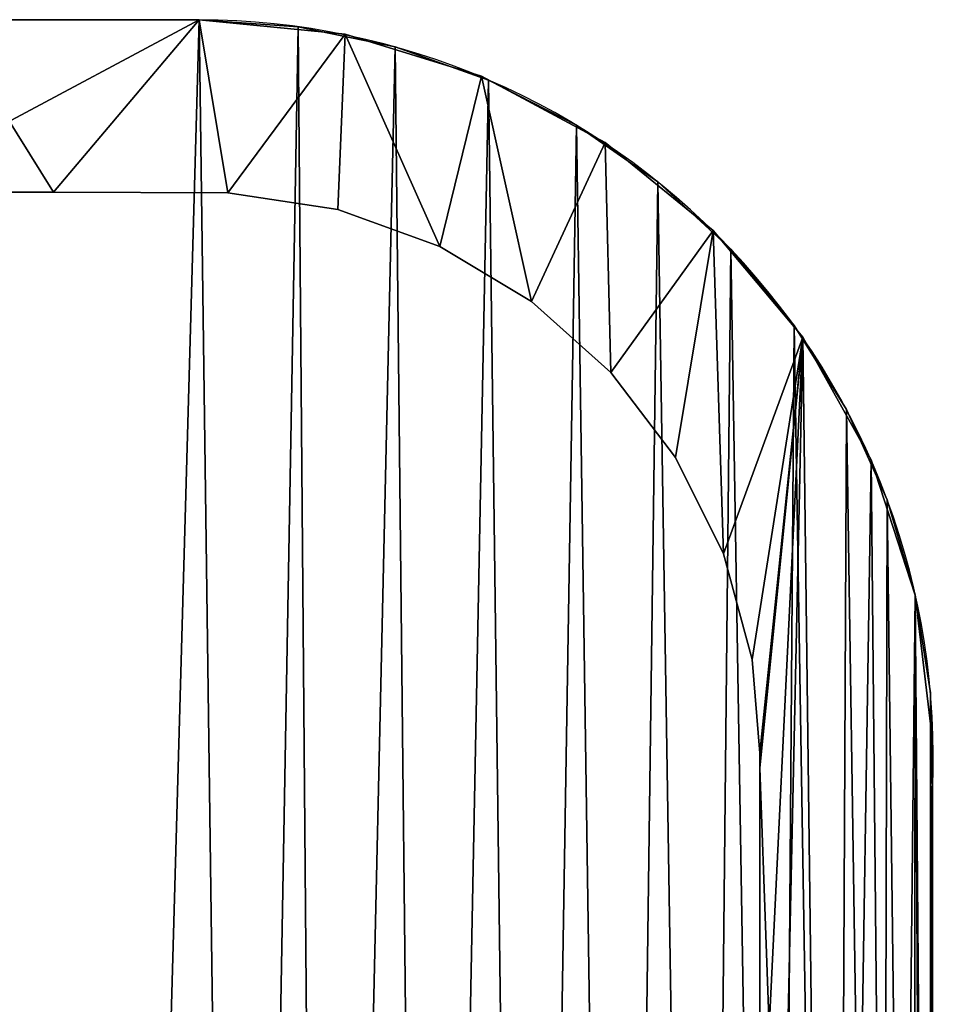
# Model space of a CAD drawing. Units: inches. Extents: x 0.1 to 35.8, y -2.7 to 40.2.
# Drawn here: x 14.6 to 16.5, y 5 to 7.1 of the extents above; entities that cross this region are included whole.
import ezdxf

# ---------------------------------------------------------------- set-up
doc = ezdxf.new("R2010")
doc.units = ezdxf.units.IN
doc.header["$MEASUREMENT"] = 0
doc.layers.get('0').update_dxf_attribs({"true_color": 0xff5454})
doc.layers.add('Capa_1', color=7, linetype='Continuous', true_color=0xffffff)

# ---------------------------------------------------------------- blocks, each defined once
blk = doc.blocks.new('block_2')
at = {"layer": 'Capa_1'}
for p, q in [((225.083, -128.741), (219.487, -128.741)), ((225.083, -128.741, 0.787), (219.487, -128.741, 0.787)), ((228.307, -129.064), (225.083, -128.741)), ((228.307, -129.064, 0.787), (225.083, -128.741, 0.787)), ((225.083, -128.741), (225.083, -128.741, 0.787)), ((231.316, -129.99), (228.307, -129.064)), ((231.316, -129.99, 0.787), (228.307, -129.064, 0.787)), ((228.307, -129.064), (228.307, -129.064, 0.787)), ((234.045, -131.456), (231.316, -129.99)), ((234.045, -131.456, 0.787), (231.316, -129.99, 0.787)), ((231.316, -129.99), (231.316, -129.99, 0.787)), ((236.43, -133.398), (234.045, -131.456)), ((236.43, -133.398, 0.787), (234.045, -131.456, 0.787)), ((234.045, -131.456), (234.045, -131.456, 0.787)), ((209.101, -132.549), (221.864, -132.549)), ((209.101, -132.549, 0.787), (221.864, -132.549, 0.787)), ((221.864, -132.549), (225.712, -132.565)), ((221.864, -132.549, 0.787), (225.712, -132.565, 0.787)), ((221.864, -132.549), (221.864, -132.549, 0.787)), ((225.712, -132.565), (228.141, -132.932)), ((225.712, -132.565, 0.787), (228.141, -132.932, 0.787)), ((225.712, -132.565), (225.712, -132.565, 0.787)), ((228.141, -132.932), (230.393, -133.748)), ((228.141, -132.932, 0.787), (230.393, -133.748, 0.787)), ((228.141, -132.932), (228.141, -132.932, 0.787)), ((238.409, -135.752), (236.43, -133.398)), ((238.409, -135.752, 0.787), (236.43, -133.398, 0.787)), ((236.43, -133.398), (236.43, -133.398, 0.787)), ((230.393, -133.748), (232.418, -134.964)), ((230.393, -133.748, 0.787), (232.418, -134.964, 0.787)), ((230.393, -133.748), (230.393, -133.748, 0.787)), ((232.418, -134.964), (234.169, -136.533)), ((232.418, -134.964, 0.787), (234.169, -136.533, 0.787)), ((232.418, -134.964), (232.418, -134.964, 0.787)), ((239.917, -138.455), (238.409, -135.752)), ((239.917, -138.455, 0.787), (238.409, -135.752, 0.787)), ((238.409, -135.752), (238.409, -135.752, 0.787)), ((234.169, -136.533), (235.597, -138.404)), ((234.169, -136.533, 0.787), (235.597, -138.404, 0.787)), ((234.169, -136.533), (234.169, -136.533, 0.787)), ((235.597, -138.404), (236.653, -140.53)), ((235.597, -138.404, 0.787), (236.653, -140.53, 0.787)), ((235.597, -138.404), (235.597, -138.404, 0.787)), ((240.891, -141.443), (239.917, -138.455)), ((240.891, -141.443, 0.787), (239.917, -138.455, 0.787)), ((239.917, -138.455), (239.917, -138.455, 0.787)), ((236.653, -140.53), (237.287, -142.862)), ((236.653, -140.53, 0.787), (237.287, -142.862, 0.787)), ((236.653, -140.53), (236.653, -140.53, 0.787)), ((241.267, -144.652), (240.891, -141.443)), ((241.267, -144.652, 0.787), (240.891, -141.443, 0.787)), ((240.891, -141.443), (240.891, -141.443, 0.787)), ((237.287, -142.862), (237.46, -144.935)), ((237.287, -142.862, 0.787), (237.46, -144.935, 0.787)), ((237.287, -142.862), (237.287, -142.862, 0.787)), ((241.269, -145.143), (241.267, -144.652)), ((241.269, -145.143, 0.787), (241.267, -144.652, 0.787)), ((241.267, -144.652), (241.267, -144.652, 0.787)), ((237.46, -144.935), (237.46, -145.268)), ((237.46, -144.935, 0.787), (237.46, -145.268, 0.787)), ((237.46, -144.935), (237.46, -144.935, 0.787)), ((241.269, -145.785), (241.269, -145.143)), ((241.269, -145.785, 0.787), (241.269, -145.143, 0.787)), ((241.269, -145.143), (241.269, -145.143, 0.787)), ((237.46, -145.268), (237.46, -145.996)), ((237.46, -145.268, 0.787), (237.46, -145.996, 0.787)), ((237.46, -145.268), (237.46, -145.268, 0.787)), ((241.269, -146.718), (241.269, -145.785)), ((241.269, -146.718, 0.787), (241.269, -145.785, 0.787)), ((241.269, -145.785), (241.269, -145.785, 0.787)), ((237.46, -145.996), (237.46, -146.981)), ((237.46, -145.996, 0.787), (237.46, -146.981, 0.787)), ((237.46, -145.996), (237.46, -145.996, 0.787)), ((241.269, -147.805), (241.269, -146.718)), ((241.269, -147.805, 0.787), (241.269, -146.718, 0.787)), ((241.269, -146.718), (241.269, -146.718, 0.787)), ((237.46, -146.981), (237.46, -148.085)), ((237.46, -146.981, 0.787), (237.46, -148.085, 0.787)), ((237.46, -146.981), (237.46, -146.981, 0.787)), ((241.269, -148.91), (241.269, -147.805)), ((241.269, -148.91, 0.787), (241.269, -147.805, 0.787)), ((241.269, -147.805), (241.269, -147.805, 0.787)), ((237.46, -148.085), (237.46, -149.173)), ((237.46, -148.085, 0.787), (237.46, -149.173, 0.787)), ((237.46, -148.085), (237.46, -148.085, 0.787)), ((241.269, -149.895), (241.269, -148.91)), ((241.269, -149.895, 0.787), (241.269, -148.91, 0.787)), ((241.269, -148.91), (241.269, -148.91, 0.787)), ((237.46, -149.173), (237.46, -150.106)), ((237.46, -149.173, 0.787), (237.46, -150.106, 0.787)), ((237.46, -149.173), (237.46, -149.173, 0.787)), ((241.269, -150.622), (241.269, -149.895)), ((241.269, -150.622, 0.787), (241.269, -149.895, 0.787)), ((241.269, -149.895), (241.269, -149.895, 0.787)), ((237.46, -150.106), (237.46, -150.748)), ((237.46, -150.106, 0.787), (237.46, -150.748, 0.787)), ((237.46, -150.106), (237.46, -150.106, 0.787))]:
    blk.add_line(p, q, dxfattribs=at)
mesh = blk.add_polyface()
corners = [(79.873, -180.18), (79.873, -181.242), (79.873, -179.067), (237.46, -179.715), (237.46, -181.783), (237.46, -180.815), (237.46, -182.483), (237.46, -182.778), (76.074, -144.378), (76.064, -145.718), (76.064, -145.107), (76.064, -146.632), (76.064, -147.712), (76.064, -148.821), (76.064, -149.821), (76.064, -151.588), (76.064, -154.065), (76.064, -162.461), (76.064, -171.539), (76.064, -174.871), (76.064, -176.86), (76.064, -177.408), (76.064, -178.281), (76.064, -179.343), (76.064, -181.484), (76.064, -182.733), (76.176, -184.683), (76.501, -141.184), (76.858, -187.79), (77.522, -138.218), (78.107, -190.643), (79.071, -135.542), (79.858, -193.18), (79.873, -145.017), (79.917, -143.883), (81.086, -133.219), (80.362, -141.48), (81.247, -139.262), (83.503, -131.315), (82.526, -137.279), (84.148, -135.578), (86.258, -129.891), (86.066, -134.209), (88.23, -133.22), (89.288, -129.013), (90.592, -132.66), (92.294, -128.741), (92.911, -132.549), (98.77, -128.741), (101.902, -132.549), (114.174, -128.741), (119.067, -132.549), (135.488, -128.741), (141.387, -132.549), (159.695, -128.741), (165.844, -132.549), (183.775, -128.741), (189.422, -132.549), (204.712, -128.741), (209.101, -132.549), (219.487, -128.741), (221.864, -132.549), (225.083, -128.741), (225.712, -132.565), (228.307, -129.064), (228.141, -132.932), (230.393, -133.748), (231.316, -129.99), (232.418, -134.964), (234.045, -131.456), (234.169, -136.533), (236.43, -133.398), (235.597, -138.404), (236.653, -140.53), (238.409, -135.752), (237.287, -142.862), (237.46, -144.935), (237.46, -145.268), (237.46, -155.218), (241.269, -145.143), (241.269, -151.729), (241.267, -144.652), (241.269, -149.895), (241.269, -150.956), (241.269, -145.785), (241.269, -146.718), (241.269, -147.805), (241.269, -148.91), (241.269, -150.622), (241.269, -158.245), (241.269, -171.863), (241.269, -154.34), (241.269, -167.592), (241.269, -162.858), (241.269, -176.89), (241.269, -177.47), (241.269, -176.671), (241.269, -178.364), (241.269, -180.547), (241.269, -179.435), (80.307, -186.033), (82.048, -195.336), (79.901, -183.617), (79.873, -182.663), (79.873, -182.115), (79.873, -145.531), (79.873, -146.383), (79.873, -147.434), (79.873, -148.548), (79.873, -149.588), (79.873, -150.417), (79.873, -150.897), (79.873, -151.247), (79.873, -153.297), (79.873, -156.836), (79.873, -161.278), (79.873, -166.037), (79.873, -170.527), (79.873, -174.164), (79.873, -176.36), (79.873, -176.79), (79.873, -177.235), (79.873, -178.039), (81.158, -188.268), (82.406, -190.273), (84.613, -197.047), (84.001, -191.999), (85.896, -193.398), (87.491, -198.251), (88.041, -194.42), (90.616, -198.884), (90.388, -195.018), (92.626, -195.158), (93.714, -198.966), (100.799, -195.158), (104.277, -198.966), (117.398, -195.158), (122.51, -198.966), (139.403, -195.158), (145.396, -198.966), (163.798, -195.158), (169.917, -198.966), (187.564, -195.158), (193.054, -198.966), (221.139, -195.158), (211.79, -198.966), (223.107, -198.966), (225.503, -195.151), (226.448, -198.909), (227.945, -194.824), (229.591, -198.327), (230.213, -194.043), (232.49, -197.168), (232.259, -192.858), (234.035, -191.317), (235.084, -195.496), (235.492, -189.469), (237.308, -193.375), (236.58, -187.362), (237.252, -185.046), (239.098, -190.867), (239.917, -138.455), (240.392, -188.038), (240.891, -141.443), (241.124, -184.95), (241.269, -182.749), (241.269, -182.341), (241.269, -175.085), (241.269, -181.561), (237.46, -164.053), (237.46, -159.355), (237.46, -168.726), (237.46, -172.79), (237.46, -175.658), (237.46, -176.744), (237.46, -176.998), (237.46, -177.669), (237.46, -178.621), (237.46, -146.981), (237.46, -145.996), (237.46, -148.085), (237.46, -149.173), (237.46, -150.106), (237.46, -150.748), (237.46, -150.972), (237.46, -152.228), (76.064, -182.288), (76.064, -180.456), (76.064, -176.616), (76.064, -167.207), (76.064, -157.885), (76.064, -150.946), (76.064, -150.575)]
mesh.append_faces([[corners[k] for k in face] for face in [(3, 4, 5), (8, 9, 10), (82, 86, 87), (83, 82, 88), (92, 89, 93), (98, 97, 99), (166, 98, 168), (78, 169, 170), (77, 178, 179), (14, 191, 192)]], dxfattribs={"vtx0": -1})
mesh.append_faces([[corners[k] for k in face] for face in [(4, 3, 6), (6, 3, 7), (9, 8, 11), (11, 8, 12), (12, 8, 13), (13, 8, 14), (15, 8, 16), (18, 8, 19), (20, 8, 21), (21, 8, 22), (22, 8, 23), (25, 8, 26), (26, 27, 28), (28, 29, 30), (30, 31, 32), (33, 31, 34), (34, 35, 36), (36, 35, 37), (37, 38, 39), (39, 38, 40), (40, 41, 42), (42, 41, 43), (43, 44, 45), (45, 46, 47), (47, 48, 49), (49, 50, 51), (51, 52, 53), (53, 54, 55), (55, 56, 57), (57, 58, 59), (59, 60, 61), (61, 62, 63), (63, 64, 65), (65, 64, 66), (66, 67, 68), (68, 69, 70), (70, 71, 72), (72, 71, 73), (73, 74, 75), (75, 74, 76), (76, 74, 77), (79, 80, 81), (80, 82, 83), (89, 90, 91), (90, 89, 92), (97, 98, 95), (32, 100, 101), (100, 32, 102), (102, 32, 103), (103, 32, 104), (104, 2, 1), (101, 124, 125), (125, 127, 128), (128, 129, 130), (130, 132, 133), (133, 134, 135), (135, 136, 137), (137, 138, 139), (139, 140, 141), (141, 142, 143), (143, 144, 145), (145, 144, 146), (146, 147, 148), (148, 149, 150), (150, 151, 152), (152, 154, 155), (155, 156, 157), (157, 7, 160), (160, 161, 162), (162, 163, 164), (164, 81, 165), (165, 81, 166), (91, 81, 80), (169, 78, 171), (171, 78, 172), (172, 78, 173), (173, 78, 174), (174, 78, 175), (175, 78, 176), (176, 78, 177), (177, 78, 3), (178, 77, 180), (180, 77, 181), (181, 77, 182), (182, 77, 183), (183, 77, 184), (184, 77, 185), (185, 77, 78), (191, 14, 15)]], dxfattribs={"vtx0": -1, "vtx1": -1})
mesh.append_faces([[corners[k] for k in face] for face in [(14, 8, 15), (16, 8, 17), (17, 8, 18), (19, 8, 20), (23, 8, 24), (24, 8, 25), (32, 31, 33), (77, 74, 78), (78, 74, 3), (80, 79, 82), (104, 32, 33), (160, 7, 3), (160, 3, 74), (166, 81, 91), (166, 91, 90), (166, 96, 95), (166, 95, 98)]], dxfattribs={"vtx0": -1, "vtx1": -1, "vtx2": -1})
mesh.append_faces([[corners[k] for k in face] for face in [(26, 8, 27), (28, 27, 29), (30, 29, 31), (34, 31, 35), (37, 35, 38), (40, 38, 41), (43, 41, 44), (45, 44, 46), (47, 46, 48), (49, 48, 50), (51, 50, 52), (53, 52, 54), (55, 54, 56), (57, 56, 58), (59, 58, 60), (61, 60, 62), (63, 62, 64), (66, 64, 67), (68, 67, 69), (70, 69, 71), (73, 71, 74), (82, 79, 84), (82, 84, 85), (82, 85, 86), (104, 33, 105), (104, 105, 106), (104, 106, 107), (104, 107, 108), (104, 108, 109), (104, 109, 110), (104, 110, 111), (104, 111, 112), (104, 112, 113), (104, 113, 114), (104, 114, 115), (104, 115, 116), (104, 116, 117), (104, 117, 118), (104, 118, 119), (104, 119, 120), (104, 120, 121), (104, 121, 122), (104, 122, 2), (101, 100, 123), (101, 123, 124), (125, 124, 126), (125, 126, 127), (128, 127, 129), (130, 129, 131), (130, 131, 132), (133, 132, 134), (135, 134, 136), (137, 136, 138), (139, 138, 140), (141, 140, 142), (143, 142, 144), (146, 144, 147), (148, 147, 149), (150, 149, 151), (152, 151, 153), (152, 153, 154), (155, 154, 156), (157, 156, 158), (157, 158, 159), (157, 159, 7), (160, 74, 161), (162, 161, 163), (164, 163, 81), (166, 90, 167), (166, 167, 96)]], dxfattribs={"vtx0": -1, "vtx2": -1})
mesh.append_faces([[corners[k] for k in face] for face in [(0, 1, 2), (94, 95, 96)]], dxfattribs={"vtx1": -1})
mesh.append_faces([[corners[k] for k in face] for face in [(25, 186, 24), (24, 187, 23), (20, 188, 19), (18, 189, 17), (17, 190, 16)]], dxfattribs={"vtx2": -1})
mesh = blk.add_polyface()
corners = [(79.873, -180.18, 0.787), (79.873, -179.067, 0.787), (79.873, -181.242, 0.787), (76.064, -182.733, 0.787), (76.064, -181.484, 0.787), (76.064, -182.288, 0.787), (76.176, -184.683, 0.787), (76.064, -179.343, 0.787), (76.064, -178.281, 0.787), (76.064, -177.408, 0.787), (76.064, -176.86, 0.787), (76.064, -174.871, 0.787), (76.064, -171.539, 0.787), (76.064, -162.461, 0.787), (76.064, -154.065, 0.787), (76.064, -151.588, 0.787), (76.064, -149.821, 0.787), (76.064, -148.821, 0.787), (76.064, -147.712, 0.787), (76.064, -146.632, 0.787), (76.064, -145.718, 0.787), (76.064, -145.107, 0.787), (76.074, -144.378, 0.787), (76.501, -141.184, 0.787), (76.858, -187.79, 0.787), (77.522, -138.218, 0.787), (78.107, -190.643, 0.787), (79.071, -135.542, 0.787), (79.858, -193.18, 0.787), (79.873, -145.017, 0.787), (79.917, -143.883, 0.787), (81.086, -133.219, 0.787), (79.873, -182.115, 0.787), (79.873, -178.039, 0.787), (79.873, -177.235, 0.787), (79.873, -176.79, 0.787), (79.873, -176.36, 0.787), (79.873, -174.164, 0.787), (79.873, -170.527, 0.787), (79.873, -166.037, 0.787), (79.873, -161.278, 0.787), (79.873, -156.836, 0.787), (79.873, -153.297, 0.787), (79.873, -151.247, 0.787), (79.873, -150.897, 0.787), (79.873, -150.417, 0.787), (79.873, -149.588, 0.787), (79.873, -148.548, 0.787), (79.873, -147.434, 0.787), (79.873, -146.383, 0.787), (79.873, -145.531, 0.787), (80.362, -141.48, 0.787), (81.247, -139.262, 0.787), (83.503, -131.315, 0.787), (82.526, -137.279, 0.787), (84.148, -135.578, 0.787), (86.258, -129.891, 0.787), (86.066, -134.209, 0.787), (88.23, -133.22, 0.787), (89.288, -129.013, 0.787), (90.592, -132.66, 0.787), (92.294, -128.741, 0.787), (92.911, -132.549, 0.787), (98.77, -128.741, 0.787), (101.902, -132.549, 0.787), (114.174, -128.741, 0.787), (119.067, -132.549, 0.787), (135.488, -128.741, 0.787), (141.387, -132.549, 0.787), (159.695, -128.741, 0.787), (165.844, -132.549, 0.787), (183.775, -128.741, 0.787), (189.422, -132.549, 0.787), (204.712, -128.741, 0.787), (209.101, -132.549, 0.787), (219.487, -128.741, 0.787), (221.864, -132.549, 0.787), (225.083, -128.741, 0.787), (225.712, -132.565, 0.787), (228.307, -129.064, 0.787), (228.141, -132.932, 0.787), (230.393, -133.748, 0.787), (231.316, -129.99, 0.787), (232.418, -134.964, 0.787), (234.045, -131.456, 0.787), (234.169, -136.533, 0.787), (236.43, -133.398, 0.787), (235.597, -138.404, 0.787), (236.653, -140.53, 0.787), (238.409, -135.752, 0.787), (237.287, -142.862, 0.787), (237.46, -144.935, 0.787), (237.46, -145.268, 0.787), (237.46, -155.218, 0.787), (237.46, -150.972, 0.787), (237.46, -152.228, 0.787), (237.46, -150.748, 0.787), (237.46, -150.106, 0.787), (237.46, -149.173, 0.787), (237.46, -148.085, 0.787), (237.46, -146.981, 0.787), (237.46, -145.996, 0.787), (237.46, -179.715, 0.787), (237.46, -177.669, 0.787), (237.46, -178.621, 0.787), (237.46, -176.998, 0.787), (237.46, -176.744, 0.787), (237.46, -175.658, 0.787), (237.46, -172.79, 0.787), (237.46, -168.726, 0.787), (237.46, -164.053, 0.787), (237.46, -159.355, 0.787), (76.064, -150.575, 0.787), (76.064, -150.946, 0.787), (76.064, -157.885, 0.787), (76.064, -167.207, 0.787), (76.064, -176.616, 0.787), (76.064, -180.456, 0.787), (79.873, -182.663, 0.787), (79.901, -183.617, 0.787), (80.307, -186.033, 0.787), (82.048, -195.336, 0.787), (81.158, -188.268, 0.787), (82.406, -190.273, 0.787), (84.613, -197.047, 0.787), (84.001, -191.999, 0.787), (85.896, -193.398, 0.787), (87.491, -198.251, 0.787), (88.041, -194.42, 0.787), (90.616, -198.884, 0.787), (90.388, -195.018, 0.787), (92.626, -195.158, 0.787), (93.714, -198.966, 0.787), (100.799, -195.158, 0.787), (104.277, -198.966, 0.787), (117.398, -195.158, 0.787), (122.51, -198.966, 0.787), (139.403, -195.158, 0.787), (145.396, -198.966, 0.787), (163.798, -195.158, 0.787), (169.917, -198.966, 0.787), (187.564, -195.158, 0.787), (193.054, -198.966, 0.787), (221.139, -195.158, 0.787), (211.79, -198.966, 0.787), (223.107, -198.966, 0.787), (225.503, -195.151, 0.787), (226.448, -198.909, 0.787), (227.945, -194.824, 0.787), (229.591, -198.327, 0.787), (230.213, -194.043, 0.787), (232.49, -197.168, 0.787), (232.259, -192.858, 0.787), (234.035, -191.317, 0.787), (235.084, -195.496, 0.787), (235.492, -189.469, 0.787), (237.308, -193.375, 0.787), (236.58, -187.362, 0.787), (237.252, -185.046, 0.787), (237.46, -182.778, 0.787), (239.098, -190.867, 0.787), (237.46, -182.483, 0.787), (237.46, -181.783, 0.787), (237.46, -180.815, 0.787), (239.917, -138.455, 0.787), (240.392, -188.038, 0.787), (240.891, -141.443, 0.787), (241.124, -184.95, 0.787), (241.267, -144.652, 0.787), (241.269, -182.749, 0.787), (241.269, -182.341, 0.787), (241.269, -154.34, 0.787), (241.269, -179.435, 0.787), (241.269, -177.47, 0.787), (241.269, -180.547, 0.787), (241.269, -178.364, 0.787), (241.269, -176.89, 0.787), (241.269, -176.671, 0.787), (241.269, -171.863, 0.787), (241.269, -158.245, 0.787), (241.269, -181.561, 0.787), (241.269, -175.085, 0.787), (241.269, -167.592, 0.787), (241.269, -162.858, 0.787), (241.269, -150.956, 0.787), (241.269, -149.895, 0.787), (241.269, -151.729, 0.787), (241.269, -150.622, 0.787), (241.269, -145.143, 0.787), (241.269, -148.91, 0.787), (241.269, -147.805, 0.787), (241.269, -146.718, 0.787), (241.269, -145.785, 0.787)]
mesh.append_faces([[corners[k] for k in face] for face in [(3, 4, 5), (29, 49, 50), (93, 94, 95), (102, 103, 104), (15, 112, 113), (173, 172, 175), (178, 177, 181), (179, 182, 183), (185, 184, 187), (188, 191, 192)]], dxfattribs={"vtx0": -1})
mesh.append_faces([[corners[k] for k in face] for face in [(7, 6, 8), (8, 6, 9), (9, 6, 10), (11, 6, 12), (14, 6, 15), (16, 6, 17), (17, 6, 18), (18, 6, 19), (19, 6, 20), (20, 6, 21), (21, 6, 22), (22, 6, 23), (23, 24, 25), (25, 26, 27), (27, 30, 31), (31, 52, 53), (53, 55, 56), (56, 58, 59), (59, 60, 61), (61, 62, 63), (63, 64, 65), (65, 66, 67), (67, 68, 69), (69, 70, 71), (71, 72, 73), (73, 74, 75), (75, 76, 77), (77, 78, 79), (79, 81, 82), (82, 83, 84), (84, 85, 86), (86, 88, 89), (94, 93, 96), (96, 93, 97), (97, 93, 98), (98, 93, 99), (99, 93, 100), (100, 93, 101), (101, 93, 92), (103, 102, 105), (105, 102, 106), (106, 102, 107), (107, 102, 108), (108, 102, 109), (109, 102, 110), (110, 102, 111), (111, 102, 93), (112, 15, 16), (118, 28, 119), (119, 28, 120), (120, 121, 122), (122, 121, 123), (123, 124, 125), (125, 124, 126), (126, 127, 128), (128, 129, 130), (130, 129, 131), (131, 132, 133), (133, 134, 135), (135, 136, 137), (137, 138, 139), (139, 140, 141), (141, 142, 143), (143, 145, 146), (146, 147, 148), (148, 149, 150), (150, 151, 152), (152, 151, 153), (153, 154, 155), (155, 156, 157), (157, 156, 158), (158, 156, 159), (159, 160, 161), (161, 160, 162), (162, 160, 163), (163, 160, 102), (89, 160, 164), (164, 165, 166), (166, 167, 168), (172, 173, 174), (171, 178, 179), (184, 185, 186), (168, 186, 188), (186, 168, 171)]], dxfattribs={"vtx0": -1, "vtx1": -1})
mesh.append_faces([[corners[k] for k in face] for face in [(4, 6, 7), (10, 6, 11), (12, 6, 13), (13, 6, 14), (15, 6, 16), (27, 28, 29), (29, 28, 32), (29, 2, 1), (102, 160, 93), (93, 160, 92), (92, 160, 89), (168, 170, 171), (178, 171, 170), (178, 174, 173), (178, 173, 177), (188, 186, 185)]], dxfattribs={"vtx0": -1, "vtx1": -1, "vtx2": -1})
mesh.append_faces([[corners[k] for k in face] for face in [(4, 3, 6), (23, 6, 24), (25, 24, 26), (27, 26, 28), (27, 29, 30), (29, 32, 2), (29, 1, 33), (29, 33, 34), (29, 34, 35), (29, 35, 36), (29, 36, 37), (29, 37, 38), (29, 38, 39), (29, 39, 40), (29, 40, 41), (29, 41, 42), (29, 42, 43), (29, 43, 44), (29, 44, 45), (29, 45, 46), (29, 46, 47), (29, 47, 48), (29, 48, 49), (31, 30, 51), (31, 51, 52), (53, 52, 54), (53, 54, 55), (56, 55, 57), (56, 57, 58), (59, 58, 60), (61, 60, 62), (63, 62, 64), (65, 64, 66), (67, 66, 68), (69, 68, 70), (71, 70, 72), (73, 72, 74), (75, 74, 76), (77, 76, 78), (79, 78, 80), (79, 80, 81), (82, 81, 83), (84, 83, 85), (86, 85, 87), (86, 87, 88), (89, 88, 90), (89, 90, 91), (89, 91, 92), (28, 118, 32), (120, 28, 121), (123, 121, 124), (126, 124, 127), (128, 127, 129), (131, 129, 132), (133, 132, 134), (135, 134, 136), (137, 136, 138), (139, 138, 140), (141, 140, 142), (143, 142, 144), (143, 144, 145), (146, 145, 147), (148, 147, 149), (150, 149, 151), (153, 151, 154), (155, 154, 156), (159, 156, 160), (164, 160, 165), (166, 165, 167), (168, 167, 169), (168, 169, 170), (178, 170, 180), (178, 180, 174), (179, 178, 182), (188, 185, 189), (188, 189, 190), (188, 190, 191)]], dxfattribs={"vtx0": -1, "vtx2": -1})
mesh.append_faces([[corners[k] for k in face] for face in [(0, 1, 2), (176, 177, 173)]], dxfattribs={"vtx1": -1})
mesh.append_faces([[corners[k] for k in face] for face in [(14, 114, 13), (13, 115, 12), (11, 116, 10), (7, 117, 4)]], dxfattribs={"vtx2": -1})
mesh = blk.add_polyface()
corners = [(219.487, -128.741, 0.787), (225.083, -128.741), (219.487, -128.741), (225.083, -128.741, 0.787)]
mesh.append_faces([[corners[k] for k in face] for face in [(0, 1, 2), (1, 0, 3)]], dxfattribs={"vtx0": -1})
mesh = blk.add_polyface()
corners = [(225.083, -128.741, 0.787), (228.307, -129.064), (225.083, -128.741), (228.307, -129.064, 0.787)]
mesh.append_faces([[corners[k] for k in face] for face in [(0, 1, 2), (1, 0, 3)]], dxfattribs={"vtx0": -1})
mesh = blk.add_polyface()
corners = [(228.307, -129.064, 0.787), (231.316, -129.99), (228.307, -129.064), (231.316, -129.99, 0.787)]
mesh.append_faces([[corners[k] for k in face] for face in [(0, 1, 2), (1, 0, 3)]], dxfattribs={"vtx0": -1})
mesh = blk.add_polyface()
corners = [(231.316, -129.99, 0.787), (234.045, -131.456), (231.316, -129.99), (234.045, -131.456, 0.787)]
mesh.append_faces([[corners[k] for k in face] for face in [(0, 1, 2), (1, 0, 3)]], dxfattribs={"vtx0": -1})
mesh = blk.add_polyface()
corners = [(234.045, -131.456, 0.787), (236.43, -133.398), (234.045, -131.456), (236.43, -133.398, 0.787)]
mesh.append_faces([[corners[k] for k in face] for face in [(0, 1, 2), (1, 0, 3)]], dxfattribs={"vtx0": -1})
mesh = blk.add_polyface()
corners = [(221.864, -132.549, 0.787), (209.101, -132.549), (221.864, -132.549), (209.101, -132.549, 0.787)]
mesh.append_faces([[corners[k] for k in face] for face in [(0, 1, 2), (1, 0, 3)]], dxfattribs={"vtx0": -1})
mesh = blk.add_polyface()
corners = [(225.712, -132.565, 0.787), (221.864, -132.549), (225.712, -132.565), (221.864, -132.549, 0.787)]
mesh.append_faces([[corners[k] for k in face] for face in [(0, 1, 2), (1, 0, 3)]], dxfattribs={"vtx0": -1})
mesh = blk.add_polyface()
corners = [(228.141, -132.932, 0.787), (225.712, -132.565), (228.141, -132.932), (225.712, -132.565, 0.787)]
mesh.append_faces([[corners[k] for k in face] for face in [(0, 1, 2), (1, 0, 3)]], dxfattribs={"vtx0": -1})
mesh = blk.add_polyface()
corners = [(230.393, -133.748, 0.787), (228.141, -132.932), (230.393, -133.748), (228.141, -132.932, 0.787)]
mesh.append_faces([[corners[k] for k in face] for face in [(0, 1, 2), (1, 0, 3)]], dxfattribs={"vtx0": -1})
mesh = blk.add_polyface()
corners = [(236.43, -133.398), (238.409, -135.752, 0.787), (238.409, -135.752), (236.43, -133.398, 0.787)]
mesh.append_faces([[corners[k] for k in face] for face in [(0, 1, 2), (1, 0, 3)]], dxfattribs={"vtx0": -1})
mesh = blk.add_polyface()
corners = [(232.418, -134.964, 0.787), (230.393, -133.748), (232.418, -134.964), (230.393, -133.748, 0.787)]
mesh.append_faces([[corners[k] for k in face] for face in [(0, 1, 2), (1, 0, 3)]], dxfattribs={"vtx0": -1})
mesh = blk.add_polyface()
corners = [(234.169, -136.533, 0.787), (232.418, -134.964), (234.169, -136.533), (232.418, -134.964, 0.787)]
mesh.append_faces([[corners[k] for k in face] for face in [(0, 1, 2), (1, 0, 3)]], dxfattribs={"vtx0": -1})
mesh = blk.add_polyface()
corners = [(238.409, -135.752), (239.917, -138.455, 0.787), (239.917, -138.455), (238.409, -135.752, 0.787)]
mesh.append_faces([[corners[k] for k in face] for face in [(0, 1, 2), (1, 0, 3)]], dxfattribs={"vtx0": -1})
mesh = blk.add_polyface()
corners = [(234.169, -136.533, 0.787), (235.597, -138.404), (235.597, -138.404, 0.787), (234.169, -136.533)]
mesh.append_faces([[corners[k] for k in face] for face in [(0, 1, 2), (1, 0, 3)]], dxfattribs={"vtx0": -1})
mesh = blk.add_polyface()
corners = [(235.597, -138.404, 0.787), (236.653, -140.53), (236.653, -140.53, 0.787), (235.597, -138.404)]
mesh.append_faces([[corners[k] for k in face] for face in [(0, 1, 2), (1, 0, 3)]], dxfattribs={"vtx0": -1})
mesh = blk.add_polyface()
corners = [(239.917, -138.455), (240.891, -141.443, 0.787), (240.891, -141.443), (239.917, -138.455, 0.787)]
mesh.append_faces([[corners[k] for k in face] for face in [(0, 1, 2), (1, 0, 3)]], dxfattribs={"vtx0": -1})
mesh = blk.add_polyface()
corners = [(236.653, -140.53, 0.787), (237.287, -142.862), (237.287, -142.862, 0.787), (236.653, -140.53)]
mesh.append_faces([[corners[k] for k in face] for face in [(0, 1, 2), (1, 0, 3)]], dxfattribs={"vtx0": -1})
mesh = blk.add_polyface()
corners = [(240.891, -141.443), (241.267, -144.652, 0.787), (241.267, -144.652), (240.891, -141.443, 0.787)]
mesh.append_faces([[corners[k] for k in face] for face in [(0, 1, 2), (1, 0, 3)]], dxfattribs={"vtx0": -1})
mesh = blk.add_polyface()
corners = [(237.287, -142.862, 0.787), (237.46, -144.935), (237.46, -144.935, 0.787), (237.287, -142.862)]
mesh.append_faces([[corners[k] for k in face] for face in [(0, 1, 2), (1, 0, 3)]], dxfattribs={"vtx0": -1})
mesh = blk.add_polyface()
corners = [(241.267, -144.652), (241.269, -145.143, 0.787), (241.269, -145.143), (241.267, -144.652, 0.787)]
mesh.append_faces([[corners[k] for k in face] for face in [(0, 1, 2), (1, 0, 3)]], dxfattribs={"vtx0": -1})
mesh = blk.add_polyface()
corners = [(237.46, -144.935, 0.787), (237.46, -145.268), (237.46, -145.268, 0.787), (237.46, -144.935)]
mesh.append_faces([[corners[k] for k in face] for face in [(0, 1, 2), (1, 0, 3)]], dxfattribs={"vtx0": -1})
mesh = blk.add_polyface()
corners = [(241.269, -145.143), (241.269, -145.785, 0.787), (241.269, -145.785), (241.269, -145.143, 0.787)]
mesh.append_faces([[corners[k] for k in face] for face in [(0, 1, 2), (1, 0, 3)]], dxfattribs={"vtx0": -1})
mesh = blk.add_polyface()
corners = [(237.46, -145.268, 0.787), (237.46, -145.996), (237.46, -145.996, 0.787), (237.46, -145.268)]
mesh.append_faces([[corners[k] for k in face] for face in [(0, 1, 2), (1, 0, 3)]], dxfattribs={"vtx0": -1})
mesh = blk.add_polyface()
corners = [(241.269, -145.785), (241.269, -146.718, 0.787), (241.269, -146.718), (241.269, -145.785, 0.787)]
mesh.append_faces([[corners[k] for k in face] for face in [(0, 1, 2), (1, 0, 3)]], dxfattribs={"vtx0": -1})
mesh = blk.add_polyface()
corners = [(237.46, -145.996, 0.787), (237.46, -146.981), (237.46, -146.981, 0.787), (237.46, -145.996)]
mesh.append_faces([[corners[k] for k in face] for face in [(0, 1, 2), (1, 0, 3)]], dxfattribs={"vtx0": -1})
mesh = blk.add_polyface()
corners = [(241.269, -146.718), (241.269, -147.805, 0.787), (241.269, -147.805), (241.269, -146.718, 0.787)]
mesh.append_faces([[corners[k] for k in face] for face in [(0, 1, 2), (1, 0, 3)]], dxfattribs={"vtx0": -1})
mesh = blk.add_polyface()
corners = [(237.46, -146.981, 0.787), (237.46, -148.085), (237.46, -148.085, 0.787), (237.46, -146.981)]
mesh.append_faces([[corners[k] for k in face] for face in [(0, 1, 2), (1, 0, 3)]], dxfattribs={"vtx0": -1})
mesh = blk.add_polyface()
corners = [(241.269, -147.805), (241.269, -148.91, 0.787), (241.269, -148.91), (241.269, -147.805, 0.787)]
mesh.append_faces([[corners[k] for k in face] for face in [(0, 1, 2), (1, 0, 3)]], dxfattribs={"vtx0": -1})
mesh = blk.add_polyface()
corners = [(237.46, -148.085, 0.787), (237.46, -149.173), (237.46, -149.173, 0.787), (237.46, -148.085)]
mesh.append_faces([[corners[k] for k in face] for face in [(0, 1, 2), (1, 0, 3)]], dxfattribs={"vtx0": -1})
mesh = blk.add_polyface()
corners = [(241.269, -148.91), (241.269, -149.895, 0.787), (241.269, -149.895), (241.269, -148.91, 0.787)]
mesh.append_faces([[corners[k] for k in face] for face in [(0, 1, 2), (1, 0, 3)]], dxfattribs={"vtx0": -1})
mesh = blk.add_polyface()
corners = [(237.46, -149.173, 0.787), (237.46, -150.106), (237.46, -150.106, 0.787), (237.46, -149.173)]
mesh.append_faces([[corners[k] for k in face] for face in [(0, 1, 2), (1, 0, 3)]], dxfattribs={"vtx0": -1})
mesh = blk.add_polyface()
corners = [(241.269, -149.895), (241.269, -150.622, 0.787), (241.269, -150.622), (241.269, -149.895, 0.787)]
mesh.append_faces([[corners[k] for k in face] for face in [(0, 1, 2), (1, 0, 3)]], dxfattribs={"vtx0": -1})
mesh = blk.add_polyface()
corners = [(237.46, -150.106, 0.787), (237.46, -150.748), (237.46, -150.748, 0.787), (237.46, -150.106)]
mesh.append_faces([[corners[k] for k in face] for face in [(0, 1, 2), (1, 0, 3)]], dxfattribs={"vtx0": -1})
blk = doc.blocks.new('Agrupar_14')
for p, q in [((16.438, 70.229), (149.226, 70.229)), ((16.438, 70.229, -0.787), (149.226, 70.229, -0.787)), ((149.226, 70.229), (149.226, 70.229, -0.787)), ((151.408, 70.074), (151.408, 70.074, -0.787)), ((153.55, 69.628), (153.55, 69.628, -0.787)), ((155.612, 68.898), (155.612, 68.898, -0.787)), ((157.557, 67.899), (157.557, 67.899, -0.787)), ((159.351, 66.647), (159.351, 66.647, -0.787)), ((160.961, 65.166), (160.961, 65.166, -0.787)), ((162.357, 63.482), (162.357, 63.482, -0.787)), ((163.514, 61.626), (163.514, 61.626, -0.787)), ((164.413, 59.631), (164.413, 59.631, -0.787)), ((165.035, 57.534), (165.035, 57.534, -0.787)), ((165.37, 55.373), (165.37, 55.373, -0.787)), ((165.413, 53.186), (165.413, 17.41)), ((165.413, 53.186), (165.413, 53.186, -0.787)), ((165.413, 53.186, -0.787), (165.413, 17.41, -0.787))]:
    blk.add_line(p, q)
for centre in [(149.168, 53.966), (149.168, 53.966, -0.787)]:
    blk.add_arc(centre, 16.263, 357.2505, 89.7941)
mesh = blk.add_polyface()
corners = [(0.208, 53.252, -0.787), (0.23, 15.146, -0.787), (0.208, 17.487, -0.787), (0.295, 55.425, -0.787), (0.583, 12.831, -0.787), (0.665, 57.568, -0.787), (1.259, 10.589, -0.787), (1.313, 59.643, -0.787), (2.247, 8.466, -0.787), (2.228, 61.616, -0.787), (3.394, 63.452, -0.787), (3.524, 6.504, -0.787), (4.79, 65.119, -0.787), (5.067, 4.742, -0.787), (6.392, 66.588, -0.787), (6.843, 3.216, -0.787), (8.174, 67.835, -0.787), (8.818, 1.957, -0.787), (10.103, 68.838, -0.787), (10.95, 0.99, -0.787), (12.148, 69.579, -0.787), (13.198, 0.335, -0.787), (14.271, 70.045, -0.787), (15.512, 0.005, -0.787), (16.438, 70.229, -0.787), (150.168, 0.005, -0.787), (149.226, 70.229, -0.787), (151.408, 70.074, -0.787), (151.991, 0.219, -0.787), (153.55, 69.628, -0.787), (154.289, 0.833, -0.787), (155.612, 68.898, -0.787), (156.476, 1.769, -0.787), (157.557, 67.899, -0.787), (158.506, 3.009, -0.787), (159.351, 66.647, -0.787), (160.337, 4.528, -0.787), (160.961, 65.166, -0.787), (161.932, 6.293, -0.787), (162.357, 63.482, -0.787), (163.257, 8.268, -0.787), (163.514, 61.626, -0.787), (164.286, 10.413, -0.787), (164.413, 59.631, -0.787), (164.997, 12.683, -0.787), (165.035, 57.534, -0.787), (165.375, 15.031, -0.787), (165.37, 55.373, -0.787), (165.413, 53.186, -0.787), (165.413, 17.41, -0.787)]
mesh.append_faces([[corners[k] for k in face] for face in [(0, 1, 2), (46, 48, 49)]], dxfattribs={"vtx0": -1})
mesh.append_faces([[corners[k] for k in face] for face in [(1, 3, 4), (4, 5, 6), (6, 7, 8), (8, 10, 11), (11, 12, 13), (13, 14, 15), (15, 16, 17), (17, 18, 19), (19, 20, 21), (21, 22, 23), (23, 24, 25), (25, 27, 28), (28, 29, 30), (30, 31, 32), (32, 33, 34), (34, 35, 36), (36, 37, 38), (38, 39, 40), (40, 41, 42), (42, 43, 44), (44, 45, 46)]], dxfattribs={"vtx0": -1, "vtx1": -1})
mesh.append_faces([[corners[k] for k in face] for face in [(1, 0, 3), (4, 3, 5), (6, 5, 7), (8, 7, 9), (8, 9, 10), (11, 10, 12), (13, 12, 14), (15, 14, 16), (17, 16, 18), (19, 18, 20), (21, 20, 22), (23, 22, 24), (25, 24, 26), (25, 26, 27), (28, 27, 29), (30, 29, 31), (32, 31, 33), (34, 33, 35), (36, 35, 37), (38, 37, 39), (40, 39, 41), (42, 41, 43), (44, 43, 45), (46, 45, 47), (46, 47, 48)]], dxfattribs={"vtx0": -1, "vtx2": -1})
mesh = blk.add_polyface()
corners = [(0.295, 55.425), (0.208, 17.487), (0.208, 53.252), (0.23, 15.146), (0.583, 12.831), (0.665, 57.568), (1.259, 10.589), (1.313, 59.643), (2.247, 8.466), (2.228, 61.616), (3.394, 63.452), (3.524, 6.504), (4.79, 65.119), (5.067, 4.742), (6.392, 66.588), (6.843, 3.216), (8.174, 67.835), (8.818, 1.957), (10.103, 68.838), (10.95, 0.99), (12.148, 69.579), (13.198, 0.335), (14.271, 70.045), (15.512, 0.005), (16.438, 70.229), (15.516, 0.004), (17.858, 0.005), (149.226, 70.229), (147.251, 0.005), (150.168, 0.005), (151.408, 70.074), (151.991, 0.219), (153.55, 69.628), (154.289, 0.833), (155.612, 68.898), (156.476, 1.769), (157.557, 67.899), (158.506, 3.009), (159.351, 66.647), (160.337, 4.528), (160.961, 65.166), (161.932, 6.293), (162.357, 63.482), (163.257, 8.268), (163.514, 61.626), (164.286, 10.413), (164.413, 59.631), (164.997, 12.683), (165.035, 57.534), (165.375, 15.031), (165.37, 55.373), (165.413, 53.186), (165.413, 17.41)]
mesh.append_faces([[corners[k] for k in face] for face in [(0, 1, 2), (49, 51, 52)]], dxfattribs={"vtx0": -1})
mesh.append_faces([[corners[k] for k in face] for face in [(1, 0, 3), (3, 0, 4), (4, 5, 6), (6, 7, 8), (8, 10, 11), (11, 12, 13), (13, 14, 15), (15, 16, 17), (17, 18, 19), (19, 20, 21), (21, 22, 23), (23, 24, 25), (25, 24, 26), (26, 27, 28), (28, 27, 29), (29, 30, 31), (31, 32, 33), (33, 34, 35), (35, 36, 37), (37, 38, 39), (39, 40, 41), (41, 42, 43), (43, 44, 45), (45, 46, 47), (47, 48, 49)]], dxfattribs={"vtx0": -1, "vtx1": -1})
mesh.append_faces([[corners[k] for k in face] for face in [(4, 0, 5), (6, 5, 7), (8, 7, 9), (8, 9, 10), (11, 10, 12), (13, 12, 14), (15, 14, 16), (17, 16, 18), (19, 18, 20), (21, 20, 22), (23, 22, 24), (26, 24, 27), (29, 27, 30), (31, 30, 32), (33, 32, 34), (35, 34, 36), (37, 36, 38), (39, 38, 40), (41, 40, 42), (43, 42, 44), (45, 44, 46), (47, 46, 48), (49, 48, 50), (49, 50, 51)]], dxfattribs={"vtx0": -1, "vtx2": -1})
mesh = blk.add_polyface()
corners = [(16.438, 70.229), (149.226, 70.229, -0.787), (16.438, 70.229, -0.787), (149.226, 70.229)]
mesh.append_faces([[corners[k] for k in face] for face in [(0, 1, 2), (1, 0, 3)]], dxfattribs={"vtx0": -1})
mesh = blk.add_polyface()
corners = [(151.408, 70.074), (149.226, 70.229, -0.787), (151.408, 70.074, -0.787), (149.226, 70.229)]
mesh.append_faces([[corners[k] for k in face] for face in [(0, 1, 2), (1, 0, 3)]], dxfattribs={"vtx0": -1})
mesh = blk.add_polyface()
corners = [(153.55, 69.628), (151.408, 70.074, -0.787), (153.55, 69.628, -0.787), (151.408, 70.074)]
mesh.append_faces([[corners[k] for k in face] for face in [(0, 1, 2), (1, 0, 3)]], dxfattribs={"vtx0": -1})
mesh = blk.add_polyface()
corners = [(155.612, 68.898), (153.55, 69.628, -0.787), (155.612, 68.898, -0.787), (153.55, 69.628)]
mesh.append_faces([[corners[k] for k in face] for face in [(0, 1, 2), (1, 0, 3)]], dxfattribs={"vtx0": -1})
mesh = blk.add_polyface()
corners = [(157.557, 67.899), (155.612, 68.898, -0.787), (157.557, 67.899, -0.787), (155.612, 68.898)]
mesh.append_faces([[corners[k] for k in face] for face in [(0, 1, 2), (1, 0, 3)]], dxfattribs={"vtx0": -1})
mesh = blk.add_polyface()
corners = [(159.351, 66.647), (157.557, 67.899, -0.787), (159.351, 66.647, -0.787), (157.557, 67.899)]
mesh.append_faces([[corners[k] for k in face] for face in [(0, 1, 2), (1, 0, 3)]], dxfattribs={"vtx0": -1})
mesh = blk.add_polyface()
corners = [(160.961, 65.166), (159.351, 66.647, -0.787), (160.961, 65.166, -0.787), (159.351, 66.647)]
mesh.append_faces([[corners[k] for k in face] for face in [(0, 1, 2), (1, 0, 3)]], dxfattribs={"vtx0": -1})
mesh = blk.add_polyface()
corners = [(160.961, 65.166), (162.357, 63.482, -0.787), (162.357, 63.482), (160.961, 65.166, -0.787)]
mesh.append_faces([[corners[k] for k in face] for face in [(0, 1, 2), (1, 0, 3)]], dxfattribs={"vtx0": -1})
mesh = blk.add_polyface()
corners = [(162.357, 63.482), (163.514, 61.626, -0.787), (163.514, 61.626), (162.357, 63.482, -0.787)]
mesh.append_faces([[corners[k] for k in face] for face in [(0, 1, 2), (1, 0, 3)]], dxfattribs={"vtx0": -1})
mesh = blk.add_polyface()
corners = [(163.514, 61.626), (164.413, 59.631, -0.787), (164.413, 59.631), (163.514, 61.626, -0.787)]
mesh.append_faces([[corners[k] for k in face] for face in [(0, 1, 2), (1, 0, 3)]], dxfattribs={"vtx0": -1})
mesh = blk.add_polyface()
corners = [(164.413, 59.631), (165.035, 57.534, -0.787), (165.035, 57.534), (164.413, 59.631, -0.787)]
mesh.append_faces([[corners[k] for k in face] for face in [(0, 1, 2), (1, 0, 3)]], dxfattribs={"vtx0": -1})
mesh = blk.add_polyface()
corners = [(165.035, 57.534), (165.37, 55.373, -0.787), (165.37, 55.373), (165.035, 57.534, -0.787)]
mesh.append_faces([[corners[k] for k in face] for face in [(0, 1, 2), (1, 0, 3)]], dxfattribs={"vtx0": -1})
mesh = blk.add_polyface()
corners = [(165.37, 55.373), (165.413, 53.186, -0.787), (165.413, 53.186), (165.37, 55.373, -0.787)]
mesh.append_faces([[corners[k] for k in face] for face in [(0, 1, 2), (1, 0, 3)]], dxfattribs={"vtx0": -1})
mesh = blk.add_polyface()
corners = [(165.413, 53.186, -0.787), (165.413, 17.41), (165.413, 17.41, -0.787), (165.413, 53.186)]
mesh.append_faces([[corners[k] for k in face] for face in [(0, 1, 2), (1, 0, 3)]], dxfattribs={"vtx0": -1})
blk = doc.blocks.new('Agrupar_112')
at = {"color": 18, "true_color": 0x000000, "xscale": 0.01930067999999998, "yscale": 0.01930067999999998, "zscale": 0.01930067999999998, "rotation": 359.9999999999999}
blk.add_blockref('Agrupar_14', (-0.00402, 0.00113, 0.0152), dxfattribs=at)
at = {"layer": 'Capa_1', "color": 9, "true_color": 0xc1c1c1, "xscale": 0.01930067999999998, "yscale": 0.01930067999999998, "zscale": 0.01930067999999998, "rotation": 359.9999999999999}
blk.add_blockref('block_2', (-1.4681, 3.8414, 0.0152), dxfattribs=at)

msp = doc.modelspace()

# ---------------------------------------------------------------- block references
at = {"xscale": 5.000000000000001, "yscale": 5.000000000000001, "zscale": 5.000000000000001}
msp.add_blockref('Agrupar_112', (0.5923, 0.3627, 0.0125), dxfattribs=at)

doc.saveas('drawing.dxf')
